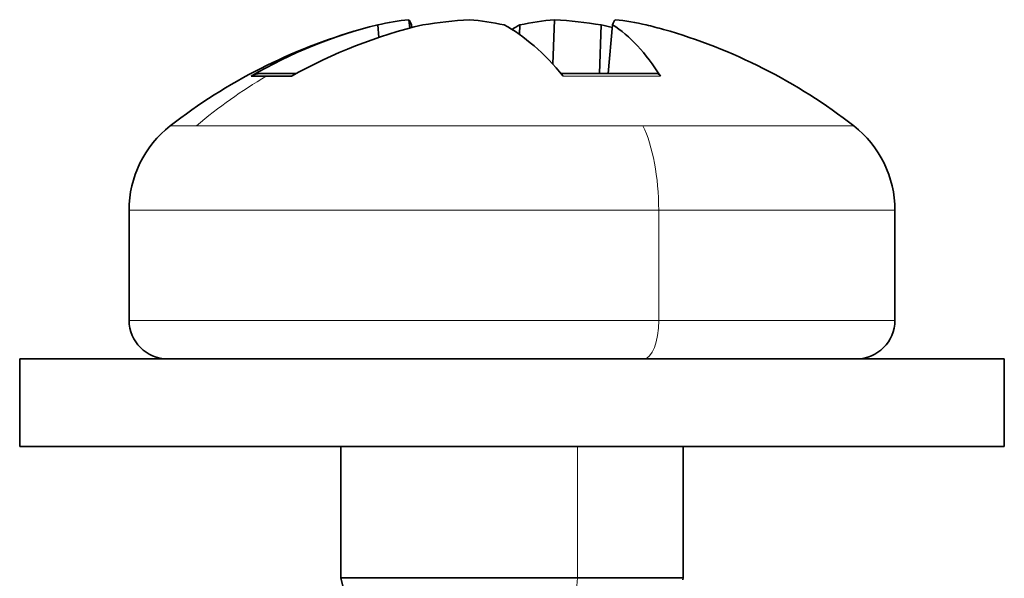
# Model space of a CAD drawing. Units: millimetres. Extents: x 38 to 579, y 16 to 396.
# Drawn here: x 155 to 164, y 391 to 396 of the extents above; entities that cross this region are included whole.
import ezdxf

# ---------------------------------------------------------------- set-up
doc = ezdxf.new("R2010")
doc.units = ezdxf.units.MM
doc.layers.add('1', color=7, linetype='Continuous', true_color=0xffffff)

msp = doc.modelspace()

# ---------------------------------------------------------------- linework, layer by layer
at = {"layer": '1', "color": 18, "linetype": 'Continuous', "lineweight": 35}
for p, q in [((158.7599, 396.4025), (158.7527, 396.4799)), ((160.0695, 396.0726), (160.0852, 396.4799)), ((158.4787, 396.3184), (158.4681, 396.4324)), ((158.778, 396.4073), (158.7757, 396.4324)), ((159.7643, 396.345), (159.7676, 396.4324)), ((160.494, 395.9881), (160.5111, 396.4324)), ((160.5735, 395.988), (160.6149, 396.4324)), ((156.1953, 394.7386), (156.1953, 393.7309)), ((163.1953, 393.7309), (163.1953, 394.7386)), ((155.1953, 393.3789), (155.1953, 392.5789)), ((155.1953, 393.3789), (164.1953, 393.3789)), ((164.1953, 392.5789), (164.1953, 393.3789)), ((155.1953, 392.5789), (164.1953, 392.5789)), ((158.1295, 392.5789), (158.1295, 391.3789)), ((161.261, 391.3789), (161.261, 392.5789)), ((158.1295, 391.3789), (158.2383, 390.9229)), ((160.295, 391.3789), (158.1295, 391.3789)), ((161.261, 391.3789), (160.295, 391.3789)), ((161.2562, 391.3588), (161.261, 391.3789))]:
    msp.add_line(p, q, dxfattribs=at)
at = {"layer": '1', "color": 8, "linetype": 'Continuous', "lineweight": 18}
for p, q in [((156.5719, 395.5097), (156.8101, 395.5097)), ((160.8917, 395.5097), (156.8101, 395.5097)), ((162.8187, 395.5097), (160.8917, 395.5097)), ((161.0359, 394.7386), (156.1953, 394.7386)), ((161.0359, 394.7386), (163.1953, 394.7386)), ((161.0359, 394.7386), (161.0359, 393.7309)), ((161.0359, 393.7309), (156.1953, 393.7309)), ((161.0359, 393.7309), (163.1953, 393.7309)), ((160.295, 392.5789), (160.295, 391.3789)), ((160.2782, 391.1951), (160.295, 391.3789))]:
    msp.add_line(p, q, dxfattribs=at)
at = {"layer": '1', "color": 18, "linetype": 'Continuous', "lineweight": 35}
for centre, radius, start, end in [((159.6953, 391.5034), 5.08, 105.8322, 127.94051), ((159.6953, 391.5034), 5.08, 52.05949, 74.1678), ((157.173, 394.7386), 0.9778, 127.94051, 180), ((162.2175, 394.7386), 0.9778, 0, 52.05949), ((156.5473, 393.7309), 0.352, 180, 270), ((162.8433, 393.7309), 0.352, 270, 0)]:
    msp.add_arc(centre, radius, start, end, dxfattribs=at)
for centre, major_axis, ratio, start_param, end_param in [((159.3388, 391.4577), (-0.6435, 5.0156), 0.672295, 6.266192, 6.351082), ((159.2124, 391.4577), (-0.4768, 5.0342), 0.043032, 6.125175, 6.210065), ((159.6744, 391.4577), (-4.5996, 2.1011), 0.994623, 5.211975, 5.296865), ((159.3689, 391.4577), (-0.7017, 5.0078), 0.734265, 6.026727, 6.111617), ((160.0216, 391.4577), (-0.7017, -5.0078), 0.734265, 3.313161, 3.398051), ((159.7161, 391.4577), (-4.5996, -2.1011), 0.994623, 4.127913, 4.212803), ((160.1781, 391.4577), (-0.4768, -5.0342), 0.043032, 3.214713, 3.299603), ((160.0517, 391.4577), (-0.6435, -5.0156), 0.672295, 3.073696, 3.158586), ((159.6162, 391.489), (-0.9064, 4.9945), 0.914506, 0.053222, 0.322172), ((159.7679, 391.489), (-0.9832, -4.98), 0.927842, 3.540468, 3.809418), ((159.5136, 391.489), (-0.3998, 5.0604), 0.398069, 5.765105, 6.034055), ((159.8769, 391.489), (-0.3998, -5.0604), 0.398069, 3.390723, 3.426065), ((159.6226, 391.489), (-0.9832, 4.98), 0.927842, 5.862403, 5.88431), ((159.8795, 391.489), (-0.394, -5.0608), 0.365911, 2.683432, 2.952382), ((159.7743, 391.489), (-0.9064, -4.9945), 0.914506, 3.053029, 3.08837)]:
    msp.add_ellipse(centre, major_axis=major_axis, ratio=ratio, start_param=start_param, end_param=end_param, dxfattribs=at)
at = {"layer": '1', "color": 8, "linetype": 'Continuous', "lineweight": 18}
for centre, major_axis, ratio, start_param, end_param in [((159.6953, 391.5034), (0, -5.08), 0.923728, 3.64069, 3.803779), ((160.6614, 394.7386), (0, 0.9778), 0.383049, 4.712389, 5.620999), ((160.9011, 393.7309), (0, 0.352), 0.383049, 3.141593, 4.712389)]:
    msp.add_ellipse(centre, major_axis=major_axis, ratio=ratio, start_param=start_param, end_param=end_param, dxfattribs=at)
at = {"layer": '1', "color": 18, "linetype": 'Continuous', "lineweight": 35}
for points, knots in [([(157.3102, 395.9641), (157.3211, 395.9705), (157.3325, 395.9757), (157.3502, 395.9815), (157.3562, 395.9832), (157.3684, 395.9858), (157.3747, 395.9868), (157.3875, 395.9882), (157.3941, 395.9886), (157.4007, 395.9885)], [0, 0, 0, 0, 0.394732, 0.394732, 0.592098, 0.592098, 0.789464, 0.789464, 1, 1, 1, 1]), ([(157.7243, 395.9884), (157.7204, 395.9884), (157.7098, 395.9884), (157.6932, 395.9883), (157.6748, 395.9883), (157.6571, 395.9882), (157.6305, 395.9882), (157.5963, 395.9881), (157.5596, 395.9881), (157.5293, 395.9881), (157.5054, 395.9881), (157.4886, 395.9881), (157.4767, 395.9882), (157.4674, 395.9882), (157.4566, 395.9882), (157.4456, 395.9882), (157.4346, 395.9883), (157.424, 395.9884), (157.4134, 395.9884), (157.4055, 395.9885), (157.4016, 395.9885), (157.4007, 395.9885)], [0, 0, 0, 0, 0.024492, 0.066044, 0.106472, 0.146252, 0.185381, 0.291639, 0.397877, 0.478415, 0.555259, 0.621808, 0.648474, 0.682707, 0.724493, 0.77382, 0.81873, 0.868501, 0.923163, 0.982754, 1, 1, 1, 1]), ([(161.0175, 395.9885), (161.0121, 395.9885), (160.9916, 395.9885), (160.9576, 395.9884), (160.9178, 395.9884), (160.8839, 395.9883), (160.8552, 395.9883), (160.8297, 395.9882), (160.7908, 395.9882), (160.7386, 395.9881), (160.6869, 395.9881), (160.6513, 395.9881), (160.629, 395.9881), (160.6039, 395.9881), (160.5732, 395.9881), (160.5359, 395.9881), (160.4944, 395.9881), (160.4492, 395.9881), (160.4009, 395.9881), (160.3475, 395.9882), (160.2888, 395.9882), (160.2247, 395.9883), (160.1755, 395.9884), (160.1476, 395.9885), (160.1429, 395.9885)], [0, 0, 0, 0, 0.020838, 0.078123, 0.12742, 0.168755, 0.202139, 0.231479, 0.260827, 0.341465, 0.415732, 0.441097, 0.465004, 0.492704, 0.527612, 0.569703, 0.61896, 0.66687, 0.72002, 0.778395, 0.842003, 0.910915, 0.985201, 1, 1, 1, 1]), ([(161.0175, 395.9885), (161.02, 395.9885), (161.0225, 395.9882), (161.0274, 395.9869), (161.0298, 395.9859), (161.0346, 395.9832), (161.0369, 395.9816), (161.0437, 395.9757), (161.048, 395.9705), (161.052, 395.9641)], [0, 0, 0, 0, 0.201119, 0.201119, 0.400839, 0.400839, 0.600559, 0.600559, 1, 1, 1, 1])]:
    msp.add_open_spline(points, degree=3, knots=knots, dxfattribs=at)
for points in [[(157.4493, 395.9637), (157.3873, 395.9637), (157.3409, 395.9639), (157.3102, 395.9641)], [(157.6785, 395.9641), (157.5879, 395.9639), (157.5111, 395.9637), (157.4493, 395.9637)]]:
    msp.add_open_spline(points, degree=3, dxfattribs=at)
at = {"layer": '1', "color": 8, "linetype": 'Continuous', "lineweight": 18}
msp.add_open_spline([(161.052, 395.9641), (161.0449, 395.9641), (161.0308, 395.9641), (161.0094, 395.964), (160.9879, 395.964), (160.9663, 395.964), (160.9445, 395.9639), (160.9227, 395.9639), (160.9007, 395.9639), (160.8786, 395.9638), (160.8563, 395.9638), (160.834, 395.9638), (160.8115, 395.9638), (160.7888, 395.9638), (160.7661, 395.9638), (160.7432, 395.9638), (160.7201, 395.9637), (160.697, 395.9637), (160.6736, 395.9637), (160.6502, 395.9637), (160.6195, 395.9637), (160.5816, 395.9637), (160.5363, 395.9637), (160.4907, 395.9638), (160.4449, 395.9638), (160.3988, 395.9638), (160.3524, 395.9638), (160.3057, 395.9639), (160.2588, 395.964), (160.2115, 395.964), (160.1797, 395.9641), (160.1639, 395.9641)], degree=3, knots=[0, 0, 0, 0, 0.026428, 0.052818, 0.079174, 0.1055, 0.131801, 0.158082, 0.184347, 0.210601, 0.236849, 0.263095, 0.289343, 0.3156, 0.341869, 0.368155, 0.394462, 0.420796, 0.447161, 0.473562, 0.500003, 0.550198, 0.600263, 0.650231, 0.700135, 0.750007, 0.799878, 0.849782, 0.899749, 0.949811, 1, 1, 1, 1], dxfattribs=at)

doc.saveas('drawing.dxf')
